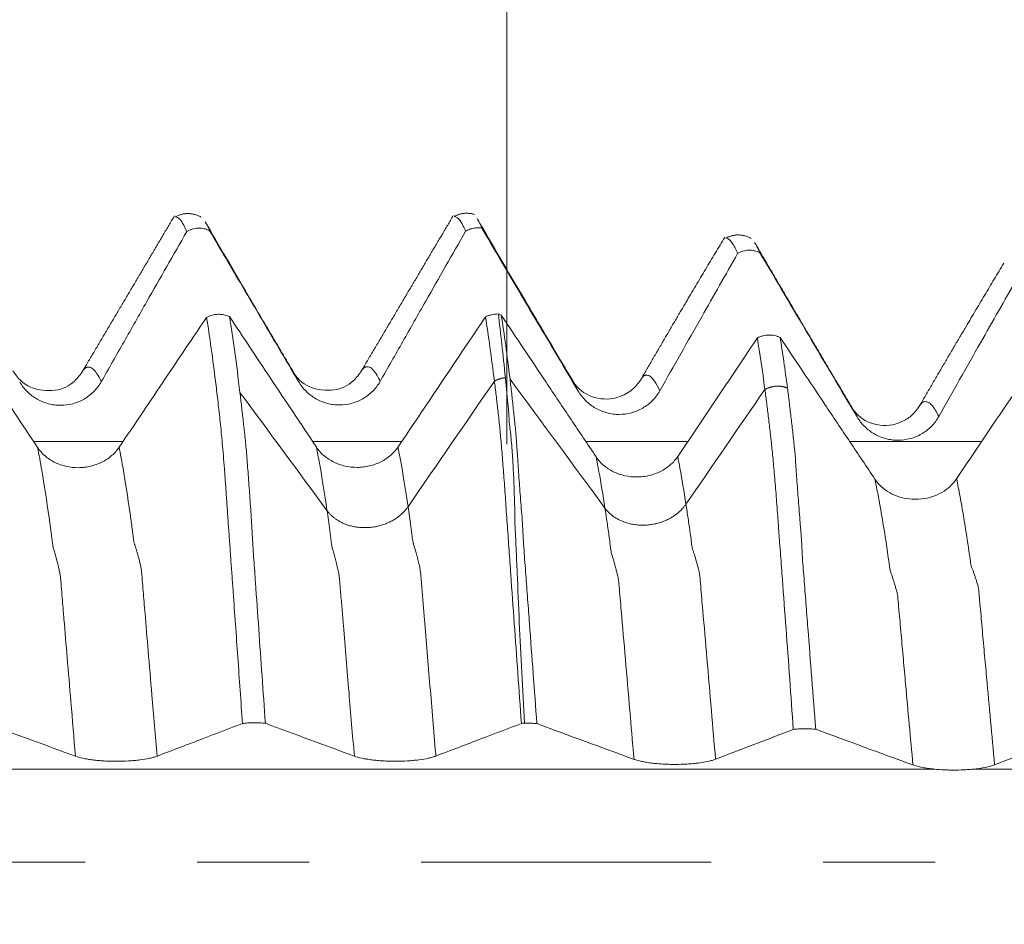
# Model space of a CAD drawing. Units: millimetres. Extents: x -42 to 69, y -82 to 34.
# Drawn here: x 44 to 47, y 0 to 3 of the extents above; entities that cross this region are included whole.
import ezdxf

# ---------------------------------------------------------------- set-up
doc = ezdxf.new("R2010")
doc.units = ezdxf.units.MM
doc.linetypes.add('CENTER', pattern=[47.5, 22, -8.5, 8.5, -8.5])
for name, color, linetype in [('1', 4, 'Continuous'), ('2', 7, 'Continuous'), ('SK2', 7, 'Continuous'), ('SK4', 2, 'CENTER')]:
    doc.layers.add(name, color=color, linetype=linetype)
doc.styles.add('iso_b_vert', font='simplex.shx')
doc.dimstyles.get("Standard").update_dxf_attribs({"dimtxt": 0.18, "dimasz": 0.18, "dimexe": 0.18, "dimexo": 0.0625, "dimgap": 0.09, "dimtad": 1, "dimzin": 0, "dimdsep": 52, "dimtxsty": 'Standard', "dimcen": 0.09, "dimadec": 0, "dimazin": 0, "dimtfac": 1, "dimtdec": 4, "dimtofl": 0, "dimtmove": 0, "dimatfit": 3, "dimfxl": 1, "dimtolj": 1, "dimtzin": 0, "dimarcsym": 0})

# ---------------------------------------------------------------- blocks, each defined once
blk = doc.blocks.new('_U2')
at = {"layer": 'SK2', "lineweight": 13}
for p, q in [((45.4751, 1.5875), (45.4751, 13.379937)), ((48.65, 4.048686), (48.65, 13.379937)), ((56.15, 11.379937), (37.9751, 11.379937))]:
    blk.add_line(p, q, dxfattribs=at)
at = {"layer": 'SK2', "lineweight": 18}
for points in [[(45.4751, 11.379937), (41.975102, 10.919154), (41.975098, 11.840721)], [(48.65, 11.379937), (52.149998, 11.840721), (52.150002, 10.919154)]]:
    blk.add_solid(points, dxfattribs=at)
at = {"layer": 'SK2', "lineweight": 18, "attachment_point": 7, "line_spacing_factor": 1.084337, "style": 'iso_b_vert'}
for s, insert, char_height in [('\\W0.6864;3.175', (42.955122, 19.265052), 3), ("\\W0.6474;'C'", (42.981622, 12.162571), 3.5)]:
    blk.add_mtext(s, dxfattribs=dict(at, insert=insert, char_height=char_height))
blk = doc.blocks.new('_U5')
at = {"layer": '2', "lineweight": 13}
for p, q in [((24.85, -1.5875), (24.85, -22.961186)), ((48.65, -4.048686), (48.65, -22.961186)), ((48.65, -20.961186), (24.85, -20.961186))]:
    blk.add_line(p, q, dxfattribs=at)
at = {"layer": '2', "lineweight": 18}
for points in [[(24.85, -20.961186), (28.349998, -20.500403), (28.350002, -21.42197)], [(48.65, -20.961186), (45.150002, -21.42197), (45.149998, -20.500403)]]:
    blk.add_solid(points, dxfattribs=at)
at = {"layer": '2', "lineweight": 18, "insert": (33.388544, -20.076072), "char_height": 3, "attachment_point": 7, "line_spacing_factor": 1.084337, "style": 'iso_b_vert'}
blk.add_mtext('\\W0.7346;23.8', dxfattribs=at)

msp = doc.modelspace()

# ---------------------------------------------------------------- linework, layer by layer
at = {"layer": '1', "lineweight": 18}
msp.add_line((45.3439, 2.4613), (45.3466, 2.4599), dxfattribs=at)
for points, degree in [([(44.2132, 2.4532), (44.0415, 2.1625), (43.8654, 1.865)], 2), ([(44.3144, 2.4489), (44.2636, 2.4751), (44.2161, 2.4492)], 2), ([(45.2714, 2.4544), (45.0996, 2.1639), (44.9234, 1.866)], 2), ([(45.3523, 2.4591), (45.3104, 2.4708), (45.2748, 2.4508)], 2), ([(45.3646, 2.439), (45.3695, 2.4306), (45.3745, 2.4199), (45.3796, 2.407)], 3), ([(44.3324, 2.427), (44.3372, 2.4188), (44.3421, 2.4088), (44.3469, 2.3969)], 3), ([(45.3796, 2.407), (45.5013, 2.2004), (45.6232, 1.9941), (45.7457, 1.788)], 3), ([(46.3019, 2.3729), (46.1484, 2.118), (45.983, 1.8316)], 2), ([(46.4019, 2.368), (46.3525, 2.3938), (46.306, 2.3692)], 2), ([(46.7912, 1.7147), (46.6004, 2.0349), (46.4151, 2.3528)], 2), ([(46.42, 2.3444), (46.4251, 2.3359), (46.4301, 2.3255), (46.4352, 2.3133)], 3), ([(46.4352, 2.3133), (46.5578, 2.1054), (46.6806, 1.8976), (46.804, 1.6901)], 3), ([(47.3607, 2.2738), (47.2068, 2.0182), (47.0397, 1.7301)], 2), ([(45.4425, 2.081), (45.4464, 2.0797), (45.4501, 2.0782), (45.4537, 2.0764)], 3), ([(46.4541, 1.7946), (46.4446, 1.866), (46.435, 1.9312), (46.4253, 1.9901)], 3), ([(44.6706, 1.8508), (44.6666, 1.8573), (44.6627, 1.8627), (44.6587, 1.867)], 3), ([(45.847, 1.3443), (45.7269, 1.5075), (45.6068, 1.6706), (45.4867, 1.8338)], 3), ([(45.0997, 1.3496), (45.209, 1.5085), (45.3183, 1.6674), (45.4276, 1.8263)], 3), ([(46.4541, 1.7946), (46.3542, 1.6494), (46.2543, 1.5042), (46.1545, 1.359)], 3), ([(44.4618, 1.7836), (44.572, 1.634), (44.6821, 1.4845), (44.7922, 1.3349)], 3), ([(47.0494, 1.379), (47.0336, 1.3771), (47.0173, 1.3771), (47.0014, 1.379)], 3), ([(43.5003, 0.527), (43.6125, 0.4854), (43.7249, 0.4439), (43.8377, 0.4025)], 3), ([(44.5585, 0.5273), (44.6708, 0.4858), (44.7832, 0.4442), (44.896, 0.4028)], 3), ([(45.5414, 0.5282), (45.5373, 0.5278), (45.5335, 0.5273), (45.5298, 0.5268)], 3), ([(45.5888, 0.5261), (45.7113, 0.4809), (45.834, 0.4357), (45.9573, 0.3906)], 3), ([(46.6469, 0.5048), (46.7694, 0.4596), (46.8923, 0.4144), (47.0158, 0.3693)], 3)]:
    msp.add_open_spline(points, degree=degree, dxfattribs=at)
for points, knots in [([(44.26, 2.3937), (44.257, 2.4011), (44.254, 2.4077), (44.2481, 2.4196), (44.2451, 2.4248), (44.2363, 2.4382), (44.2304, 2.4443), (44.2226, 2.4484), (44.2207, 2.4491), (44.2188, 2.4495)], [0, 0, 0, 0, 0.214892, 0.214892, 0.429784, 0.429784, 0.859569, 0.859569, 1, 1, 1, 1]), ([(44.672, 1.8485), (44.6425, 1.8983), (44.5848, 1.9959), (44.4939, 2.1494), (44.4084, 2.2968), (44.3559, 2.3866), (44.3301, 2.4309)], [0, 0, 0, 0, 0.272764, 0.51898, 0.755256, 1, 1, 1, 1]), ([(45.3183, 2.395), (45.3153, 2.4024), (45.3123, 2.409), (45.3063, 2.4209), (45.3034, 2.4261), (45.2945, 2.4395), (45.2886, 2.4455), (45.2807, 2.4498), (45.2787, 2.4505), (45.2767, 2.4509)], [0, 0, 0, 0, 0.213048, 0.213048, 0.426096, 0.426096, 0.852192, 0.852192, 1, 1, 1, 1]), ([(45.7318, 1.8155), (45.6998, 1.8694), (45.6373, 1.9748), (45.5087, 2.192), (45.4197, 2.3441), (45.3617, 2.4438)], [0, 0, 0, 0, 0.269262, 0.517817, 1, 1, 1, 1]), ([(43.9356, 1.8238), (43.9643, 1.8745), (43.9931, 1.9252), (44.0508, 2.0265), (44.0796, 2.0772), (44.159, 2.2165), (44.2095, 2.3051), (44.26, 2.3937)], [0, 0, 0, 0, 0.266667, 0.266667, 0.533334, 0.533334, 1, 1, 1, 1]), ([(44.3469, 2.3969), (44.3436, 2.3987), (44.3401, 2.4002), (44.333, 2.4029), (44.3293, 2.404), (44.3182, 2.4065), (44.3107, 2.4072), (44.2954, 2.4066), (44.2879, 2.4054), (44.277, 2.402), (44.2734, 2.4007), (44.2665, 2.3975), (44.2632, 2.3957), (44.26, 2.3937)], [0, 0, 0, 0, 0.125, 0.125, 0.25, 0.25, 0.5, 0.5, 0.75, 0.75, 0.875, 0.875, 1, 1, 1, 1]), ([(44.3469, 2.3969), (44.3883, 2.3264), (44.4298, 2.2559), (44.5067, 2.1252), (44.5422, 2.065), (44.6132, 1.9446), (44.6488, 1.8844), (44.6843, 1.8242)], [0, 0, 0, 0, 0.369062, 0.369062, 0.684531, 0.684531, 1, 1, 1, 1]), ([(44.9939, 1.8251), (45.0226, 1.8758), (45.0514, 1.9265), (45.1091, 2.0278), (45.1379, 2.0785), (45.2172, 2.2178), (45.2678, 2.3064), (45.3183, 2.395)], [0, 0, 0, 0, 0.266671, 0.266671, 0.533341, 0.533341, 1, 1, 1, 1]), ([(45.3796, 2.407), (45.3743, 2.4079), (45.369, 2.4083), (45.3584, 2.4082), (45.3531, 2.4077), (45.3426, 2.4057), (45.3375, 2.4042), (45.3276, 2.4003), (45.3228, 2.3978), (45.3183, 2.395)], [0, 0, 0, 0, 0.25, 0.25, 0.5, 0.5, 0.75, 0.75, 1, 1, 1, 1]), ([(46.3505, 2.3103), (46.3475, 2.3177), (46.3445, 2.3245), (46.3386, 2.3365), (46.3356, 2.3419), (46.3268, 2.3558), (46.321, 2.3624), (46.3129, 2.3675), (46.3107, 2.3686), (46.3085, 2.3692)], [0, 0, 0, 0, 0.209565, 0.209565, 0.41913, 0.41913, 0.838261, 0.838261, 1, 1, 1, 1]), ([(46.4352, 2.3133), (46.4287, 2.3168), (46.4216, 2.3194), (46.4109, 2.3219), (46.4072, 2.3225), (46.3999, 2.3232), (46.3961, 2.3233), (46.385, 2.3229), (46.3778, 2.3217), (46.3635, 2.3173), (46.3568, 2.3142), (46.3505, 2.3103)], [0, 0, 0, 0, 0.25, 0.25, 0.375, 0.375, 0.5, 0.5, 0.75, 0.75, 1, 1, 1, 1]), ([(46.0552, 1.7894), (46.0817, 1.8362), (46.1081, 1.883), (46.1611, 1.9765), (46.1876, 2.0232), (46.2595, 2.1501), (46.305, 2.2302), (46.3505, 2.3103)], [0, 0, 0, 0, 0.269229, 0.269229, 0.538459, 0.538459, 1, 1, 1, 1]), ([(47.1137, 1.6915), (47.1401, 1.7383), (47.1665, 1.785), (47.2194, 1.8785), (47.2459, 1.9253), (47.3178, 2.0522), (47.3633, 2.1323), (47.4088, 2.2124)], [0, 0, 0, 0, 0.269131, 0.269131, 0.538262, 0.538262, 1, 1, 1, 1]), ([(43.6939, 1.5743), (43.6648, 1.618), (43.6357, 1.6617), (43.5775, 1.7491), (43.5484, 1.7929), (43.4675, 1.9144), (43.4157, 1.9922), (43.3639, 2.07)], [0, 0, 0, 0, 0.264556, 0.264556, 0.529112, 0.529112, 1, 1, 1, 1]), ([(44.3353, 2.0683), (44.3129, 2.0351), (44.2905, 2.0018), (44.2388, 1.9248), (44.2094, 1.8811), (44.1212, 1.7499), (44.0623, 1.6625), (44.0034, 1.5751)], [0, 0, 0, 0, 0.202313, 0.202313, 0.468208, 0.468208, 1, 1, 1, 1]), ([(44.3353, 2.0683), (44.3417, 2.0718), (44.3486, 2.0746), (44.3632, 2.0785), (44.3706, 2.0796), (44.382, 2.08), (44.3859, 2.0799), (44.3935, 2.0793), (44.3972, 2.0787), (44.4082, 2.0766), (44.4155, 2.0743), (44.4222, 2.0712)], [0, 0, 0, 0, 0.25, 0.25, 0.5, 0.5, 0.625, 0.625, 0.75, 0.75, 1, 1, 1, 1]), ([(44.4716, 0.5266), (44.4686, 0.5688), (44.4656, 0.611), (44.4596, 0.6949), (44.4567, 0.7367), (44.4478, 0.8615), (44.442, 0.944), (44.4346, 1.0462), (44.4332, 1.0666), (44.4303, 1.1073), (44.4288, 1.1276), (44.426, 1.1681), (44.4246, 1.1883), (44.4224, 1.2186), (44.4217, 1.2286), (44.4202, 1.2488), (44.4195, 1.2588), (44.4174, 1.2889), (44.4159, 1.3089), (44.414, 1.3383), (44.4134, 1.348), (44.4121, 1.3671), (44.4114, 1.3765), (44.4093, 1.4045), (44.4081, 1.4228), (44.4056, 1.4587), (44.4043, 1.4761), (44.4016, 1.5103), (44.4002, 1.5271), (44.3976, 1.5592), (44.3963, 1.5746), (44.3937, 1.6042), (44.3924, 1.6183), (44.3898, 1.6453), (44.3885, 1.6581), (44.3858, 1.6835), (44.3844, 1.6961), (44.3816, 1.7211), (44.3802, 1.7335), (44.3759, 1.7702), (44.3731, 1.7941), (44.3588, 1.911), (44.3471, 1.9946), (44.3353, 2.0683)], [0, 0, 0, 0, 0.0625, 0.0625, 0.125, 0.125, 0.25, 0.25, 0.28125, 0.28125, 0.3125, 0.3125, 0.34375, 0.34375, 0.359375, 0.359375, 0.375, 0.375, 0.40625, 0.40625, 0.421875, 0.421875, 0.4375, 0.4375, 0.46875, 0.46875, 0.5, 0.5, 0.53125, 0.53125, 0.5625, 0.5625, 0.59375, 0.59375, 0.625, 0.625, 0.65625, 0.65625, 0.6875, 0.6875, 0.75, 0.75, 1, 1, 1, 1]), ([(44.7522, 1.5754), (44.7231, 1.6191), (44.694, 1.6628), (44.6358, 1.7503), (44.6067, 1.794), (44.5258, 1.9156), (44.474, 1.9934), (44.4222, 2.0712)], [0, 0, 0, 0, 0.264536, 0.264536, 0.529073, 0.529073, 1, 1, 1, 1]), ([(44.4222, 2.0712), (44.4256, 2.0504), (44.4289, 2.0287), (44.4356, 1.9838), (44.4389, 1.9606), (44.4488, 1.8887), (44.4553, 1.8377), (44.4618, 1.7836)], [0, 0, 0, 0, 0.25, 0.25, 0.5, 0.5, 1, 1, 1, 1]), ([(45.3935, 2.0695), (45.3712, 2.0362), (45.3488, 2.0029), (45.2971, 1.9259), (45.2677, 1.8822), (45.1795, 1.7511), (45.1206, 1.6636), (45.0617, 1.5762)], [0, 0, 0, 0, 0.202292, 0.202292, 0.468195, 0.468195, 1, 1, 1, 1]), ([(45.3935, 2.0695), (45.3972, 2.0714), (45.4009, 2.0732), (45.4088, 2.0761), (45.4128, 2.0774), (45.4253, 2.0803), (45.434, 2.0812), (45.4425, 2.081)], [0, 0, 0, 0, 0.25, 0.25, 0.5, 0.5, 1, 1, 1, 1]), ([(45.4276, 1.8263), (45.422, 1.8714), (45.4164, 1.9143), (45.405, 1.9954), (45.3993, 2.0336), (45.3935, 2.0695)], [0, 0, 0, 0, 0.5, 0.5, 1, 1, 1, 1]), ([(45.4693, 1.8389), (45.4648, 1.8838), (45.4603, 1.9265), (45.4513, 2.0072), (45.4469, 2.0453), (45.4425, 2.081)], [0, 0, 0, 0, 0.5, 0.5, 1, 1, 1, 1]), ([(45.8136, 1.5386), (45.7819, 1.586), (45.7501, 1.6333), (45.6867, 1.7281), (45.655, 1.7754), (45.5668, 1.9073), (45.5102, 1.9919), (45.4537, 2.0764)], [0, 0, 0, 0, 0.264238, 0.264238, 0.528476, 0.528476, 1, 1, 1, 1]), ([(45.4537, 2.0764), (45.4593, 2.0404), (45.4649, 2.0022), (45.4758, 1.9213), (45.4813, 1.8787), (45.4867, 1.8338)], [0, 0, 0, 0, 0.5, 0.5, 1, 1, 1, 1]), ([(46.4253, 1.9901), (46.4057, 1.9608), (46.386, 1.9314), (46.3393, 1.8619), (46.3123, 1.8216), (46.2313, 1.7008), (46.1772, 1.6203), (46.1231, 1.5398)], [0, 0, 0, 0, 0.195282, 0.195282, 0.463521, 0.463521, 1, 1, 1, 1]), ([(46.4253, 1.9901), (46.4285, 1.9918), (46.4318, 1.9933), (46.4387, 1.996), (46.4423, 1.9972), (46.4532, 2), (46.4606, 2.0011), (46.4759, 2.0014), (46.4834, 2.0007), (46.4944, 1.9983), (46.4981, 1.9973), (46.5051, 1.9949), (46.5085, 1.9935), (46.5118, 1.992)], [0, 0, 0, 0, 0.125, 0.125, 0.25, 0.25, 0.5, 0.5, 0.75, 0.75, 0.875, 0.875, 1, 1, 1, 1]), ([(46.8717, 1.4539), (46.84, 1.5012), (46.8083, 1.5486), (46.7449, 1.6433), (46.7132, 1.6907), (46.6249, 1.8227), (46.5684, 1.9073), (46.5118, 1.992)], [0, 0, 0, 0, 0.264067, 0.264067, 0.528134, 0.528134, 1, 1, 1, 1]), ([(46.5118, 1.992), (46.5165, 1.963), (46.5212, 1.9325), (46.5305, 1.8686), (46.5351, 1.8351), (46.5396, 1.8001)], [0, 0, 0, 0, 0.5, 0.5, 1, 1, 1, 1]), ([(47.4838, 1.9055), (47.4641, 1.8761), (47.4444, 1.8468), (47.3977, 1.7771), (47.3707, 1.7369), (47.2896, 1.6161), (47.2355, 1.5356), (47.1814, 1.4551)], [0, 0, 0, 0, 0.195511, 0.195511, 0.463674, 0.463674, 1, 1, 1, 1]), ([(43.8669, 1.8672), (43.857, 1.851), (43.8265, 1.814), (43.7681, 1.7843), (43.6609, 1.7941), (43.6186, 1.837), (43.6004, 1.8657)], [0, 0, 0, 0, 0.166544, 0.450538, 0.733096, 1, 1, 1, 1]), ([(44.9245, 1.8677), (44.9146, 1.8517), (44.8838, 1.8147), (44.8263, 1.7859), (44.7193, 1.7954), (44.677, 1.8383), (44.6588, 1.867)], [0, 0, 0, 0, 0.162648, 0.448425, 0.732511, 1, 1, 1, 1]), ([(45.5414, 0.5282), (45.5381, 0.5926), (45.5348, 0.657), (45.5283, 0.7846), (45.525, 0.8481), (45.5192, 0.9741), (45.5165, 1.0367), (45.5132, 1.1144), (45.5125, 1.1299), (45.5112, 1.1609), (45.5106, 1.1764), (45.5093, 1.2073), (45.5086, 1.2227), (45.5068, 1.2534), (45.5057, 1.2688), (45.5047, 1.2995), (45.5046, 1.3147), (45.5046, 1.3372), (45.5046, 1.3447), (45.5043, 1.3594), (45.504, 1.3668), (45.5026, 1.4031), (45.5019, 1.4311), (45.5001, 1.4718), (45.4995, 1.4851), (45.4981, 1.5113), (45.4973, 1.5243), (45.4948, 1.562), (45.4928, 1.5856), (45.4899, 1.6188), (45.4888, 1.6295), (45.4864, 1.6503), (45.4851, 1.6603), (45.4831, 1.6799), (45.4827, 1.6896), (45.4817, 1.709), (45.4808, 1.7186), (45.479, 1.7377), (45.478, 1.7472), (45.4762, 1.766), (45.4753, 1.7753), (45.4727, 1.803), (45.471, 1.8211), (45.4693, 1.8389)], [0, 0, 0, 0, 0.125, 0.125, 0.25, 0.25, 0.375, 0.375, 0.40625, 0.40625, 0.4375, 0.4375, 0.46875, 0.46875, 0.5, 0.5, 0.53125, 0.53125, 0.546875, 0.546875, 0.5625, 0.5625, 0.625, 0.625, 0.65625, 0.65625, 0.6875, 0.6875, 0.75, 0.75, 0.78125, 0.78125, 0.8125, 0.8125, 0.84375, 0.84375, 0.875, 0.875, 0.90625, 0.90625, 0.9375, 0.9375, 1, 1, 1, 1]), ([(45.4867, 1.8338), (45.4888, 1.8158), (45.491, 1.7974), (45.4952, 1.7601), (45.4972, 1.7411), (45.5002, 1.7122), (45.5012, 1.7024), (45.5028, 1.6877), (45.5034, 1.6827), (45.5045, 1.6728), (45.505, 1.6679), (45.5065, 1.6531), (45.5077, 1.6429), (45.5097, 1.6221), (45.5104, 1.6113), (45.5127, 1.578), (45.5142, 1.5543), (45.5167, 1.5162), (45.5177, 1.5031), (45.5195, 1.4766), (45.5205, 1.4631), (45.5235, 1.422), (45.5256, 1.3938), (45.529, 1.3502), (45.5302, 1.3354), (45.5326, 1.3055), (45.5337, 1.2903), (45.5355, 1.26), (45.5362, 1.2449), (45.5378, 1.2145), (45.5388, 1.1992), (45.5419, 1.1533), (45.5445, 1.1224), (45.5491, 1.0606), (45.5514, 1.0296), (45.556, 0.9674), (45.5583, 0.9363), (45.5699, 0.78), (45.5794, 0.6537), (45.5888, 0.5261)], [0, 0, 0, 0, 0.0625, 0.0625, 0.125, 0.125, 0.15625, 0.15625, 0.171875, 0.171875, 0.1875, 0.1875, 0.21875, 0.21875, 0.25, 0.25, 0.3125, 0.3125, 0.34375, 0.34375, 0.375, 0.375, 0.4375, 0.4375, 0.46875, 0.46875, 0.5, 0.5, 0.53125, 0.53125, 0.5625, 0.5625, 0.625, 0.625, 0.6875, 0.6875, 0.75, 0.75, 1, 1, 1, 1]), ([(45.984, 1.8332), (45.9828, 1.8311), (45.9786, 1.8246), (45.9575, 1.7986), (45.935, 1.7815), (45.8763, 1.7518), (45.7809, 1.7629), (45.7377, 1.8049), (45.7193, 1.8333)], [0, 0, 0, 0, 0.03598, 0.102219, 0.224953, 0.446294, 0.733065, 1, 1, 1, 1]), ([(43.626, 1.8229), (43.634, 1.8094), (43.6436, 1.7972), (43.6602, 1.7808), (43.6662, 1.7756), (43.6786, 1.7662), (43.6916, 1.7577), (43.7055, 1.7509), (43.72, 1.7449), (43.7275, 1.7424), (43.7425, 1.7384), (43.7501, 1.7369), (43.7655, 1.7349), (43.7734, 1.7344), (43.7969, 1.7344), (43.8123, 1.7364), (43.8349, 1.7424), (43.8424, 1.745), (43.8568, 1.7509), (43.8637, 1.7544), (43.8839, 1.766), (43.8965, 1.7757), (43.9129, 1.7922), (43.9179, 1.798), (43.9273, 1.8104), (43.9317, 1.817), (43.9356, 1.8238)], [0, 0, 0, 0, 0.125, 0.125, 0.1875, 0.1875, 0.25, 0.3125, 0.3125, 0.375, 0.375, 0.4375, 0.4375, 0.5, 0.5, 0.625, 0.625, 0.6875, 0.6875, 0.75, 0.75, 0.875, 0.875, 0.9375, 0.9375, 1, 1, 1, 1]), ([(44.6843, 1.8242), (44.6923, 1.8107), (44.7019, 1.7985), (44.7185, 1.7821), (44.7245, 1.777), (44.7369, 1.7676), (44.7499, 1.759), (44.7638, 1.7522), (44.7783, 1.7462), (44.7858, 1.7437), (44.8008, 1.7397), (44.8084, 1.7382), (44.8238, 1.7362), (44.8317, 1.7357), (44.8552, 1.7357), (44.8706, 1.7377), (44.8932, 1.7437), (44.9007, 1.7463), (44.9151, 1.7522), (44.922, 1.7557), (44.9422, 1.7673), (44.9548, 1.777), (44.9711, 1.7935), (44.9762, 1.7994), (44.9856, 1.8117), (44.99, 1.8183), (44.9939, 1.8251)], [0, 0, 0, 0, 0.125, 0.125, 0.1875, 0.1875, 0.25, 0.3125, 0.3125, 0.375, 0.375, 0.4375, 0.4375, 0.5, 0.5, 0.625, 0.625, 0.6875, 0.6875, 0.75, 0.75, 0.875, 0.875, 0.9375, 0.9375, 1, 1, 1, 1]), ([(45.5298, 0.5268), (45.5252, 0.5907), (45.5207, 0.6545), (45.5118, 0.781), (45.5074, 0.8439), (45.4985, 0.9687), (45.4941, 1.0307), (45.4875, 1.123), (45.4852, 1.1536), (45.482, 1.1995), (45.4809, 1.2148), (45.4789, 1.2453), (45.4779, 1.2605), (45.4757, 1.2909), (45.4745, 1.306), (45.4723, 1.3357), (45.4713, 1.3504), (45.4695, 1.3794), (45.4686, 1.3936), (45.4666, 1.4215), (45.4656, 1.4352), (45.4626, 1.4755), (45.4606, 1.5015), (45.4576, 1.5391), (45.4566, 1.5514), (45.4547, 1.575), (45.4537, 1.5864), (45.4517, 1.6085), (45.4507, 1.6191), (45.4487, 1.6398), (45.4478, 1.6497), (45.4459, 1.6693), (45.4448, 1.6788), (45.4426, 1.6978), (45.4415, 1.7073), (45.4384, 1.7357), (45.4362, 1.7543), (45.4319, 1.7908), (45.4297, 1.8087), (45.4276, 1.8263)], [0, 0, 0, 0, 0.125, 0.125, 0.25, 0.25, 0.375, 0.375, 0.4375, 0.4375, 0.46875, 0.46875, 0.5, 0.5, 0.53125, 0.53125, 0.5625, 0.5625, 0.59375, 0.59375, 0.625, 0.625, 0.6875, 0.6875, 0.71875, 0.71875, 0.75, 0.75, 0.78125, 0.78125, 0.8125, 0.8125, 0.84375, 0.84375, 0.875, 0.875, 0.9375, 0.9375, 1, 1, 1, 1]), ([(46.5619, 0.5041), (46.5572, 0.5685), (46.5526, 0.6328), (46.5435, 0.7603), (46.539, 0.8237), (46.5296, 0.9494), (46.5248, 1.0118), (46.5179, 1.1048), (46.5157, 1.1357), (46.5124, 1.1819), (46.5113, 1.1973), (46.5094, 1.2203), (46.5087, 1.2279), (46.5075, 1.2432), (46.507, 1.2509), (46.506, 1.2661), (46.5055, 1.2737), (46.5045, 1.2887), (46.504, 1.2961), (46.5023, 1.3182), (46.5012, 1.3326), (46.4981, 1.3751), (46.4959, 1.4024), (46.4926, 1.4419), (46.4916, 1.4548), (46.4894, 1.4801), (46.4883, 1.4924), (46.4851, 1.5278), (46.4829, 1.5497), (46.4798, 1.5805), (46.4787, 1.5903), (46.4772, 1.6051), (46.4768, 1.61), (46.4756, 1.6196), (46.475, 1.6244), (46.4731, 1.6388), (46.472, 1.6484), (46.4698, 1.6676), (46.4688, 1.677), (46.4655, 1.7052), (46.4632, 1.7235), (46.4586, 1.7596), (46.4563, 1.7772), (46.4541, 1.7946)], [0, 0, 0, 0, 0.125, 0.125, 0.25, 0.25, 0.375, 0.375, 0.4375, 0.4375, 0.46875, 0.46875, 0.484375, 0.484375, 0.5, 0.5, 0.515625, 0.515625, 0.53125, 0.53125, 0.5625, 0.5625, 0.625, 0.625, 0.65625, 0.65625, 0.6875, 0.6875, 0.75, 0.75, 0.78125, 0.78125, 0.796875, 0.796875, 0.8125, 0.8125, 0.84375, 0.84375, 0.875, 0.875, 0.9375, 0.9375, 1, 1, 1, 1]), ([(46.5396, 1.8001), (46.5419, 1.7828), (46.5441, 1.7651), (46.5485, 1.729), (46.5507, 1.7106), (46.554, 1.6824), (46.5551, 1.6729), (46.5574, 1.6537), (46.5585, 1.644), (46.5606, 1.6247), (46.5615, 1.615), (46.5635, 1.5956), (46.5645, 1.5858), (46.5663, 1.5703), (46.567, 1.5651), (46.5681, 1.5544), (46.5686, 1.5491), (46.5699, 1.5327), (46.5705, 1.5215), (46.5719, 1.4982), (46.5728, 1.486), (46.5746, 1.4609), (46.5756, 1.448), (46.5784, 1.4085), (46.5804, 1.3811), (46.5837, 1.3383), (46.5848, 1.3237), (46.5867, 1.3013), (46.5873, 1.2938), (46.5886, 1.2786), (46.5893, 1.271), (46.5906, 1.2557), (46.5913, 1.248), (46.5924, 1.2326), (46.5929, 1.2249), (46.5942, 1.2018), (46.5949, 1.1864), (46.5959, 1.1632), (46.5963, 1.1554), (46.5974, 1.1399), (46.598, 1.1321), (46.6, 1.1087), (46.6013, 1.0931), (46.605, 1.0462), (46.6073, 1.0149), (46.6121, 0.952), (46.6146, 0.9204), (46.627, 0.7623), (46.6369, 0.6343), (46.6469, 0.5048)], [0, 0, 0, 0, 0.0625, 0.0625, 0.125, 0.125, 0.15625, 0.15625, 0.1875, 0.1875, 0.21875, 0.21875, 0.25, 0.25, 0.265625, 0.265625, 0.28125, 0.28125, 0.3125, 0.3125, 0.34375, 0.34375, 0.375, 0.375, 0.4375, 0.4375, 0.46875, 0.46875, 0.484375, 0.484375, 0.5, 0.5, 0.515625, 0.515625, 0.53125, 0.53125, 0.5625, 0.5625, 0.578125, 0.578125, 0.59375, 0.59375, 0.625, 0.625, 0.6875, 0.6875, 0.75, 0.75, 1, 1, 1, 1]), ([(44.4618, 1.7836), (44.4639, 1.7661), (44.466, 1.7483), (44.4702, 1.7119), (44.4723, 1.6934), (44.4752, 1.6656), (44.4762, 1.6564), (44.4784, 1.6371), (44.4798, 1.627), (44.4822, 1.6065), (44.4832, 1.596), (44.4851, 1.5745), (44.486, 1.5635), (44.4888, 1.5295), (44.4907, 1.5056), (44.4935, 1.4681), (44.4945, 1.4553), (44.4964, 1.4291), (44.4973, 1.4157), (44.4992, 1.3888), (44.5002, 1.3752), (44.5021, 1.3477), (44.5031, 1.3338), (44.5051, 1.3056), (44.506, 1.2914), (44.5075, 1.263), (44.5081, 1.2487), (44.5097, 1.2202), (44.5106, 1.2058), (44.5126, 1.1771), (44.5137, 1.1627), (44.5168, 1.1194), (44.5188, 1.0904), (44.5249, 1.0031), (44.5291, 0.9443), (44.5416, 0.767), (44.55, 0.6477), (44.5585, 0.5273)], [0, 0, 0, 0, 0.0625, 0.0625, 0.125, 0.125, 0.15625, 0.15625, 0.1875, 0.1875, 0.21875, 0.21875, 0.25, 0.25, 0.3125, 0.3125, 0.34375, 0.34375, 0.375, 0.375, 0.40625, 0.40625, 0.4375, 0.4375, 0.46875, 0.46875, 0.5, 0.5, 0.53125, 0.53125, 0.5625, 0.5625, 0.625, 0.625, 0.75, 0.75, 1, 1, 1, 1]), ([(45.7457, 1.788), (45.7537, 1.7745), (45.7633, 1.7624), (45.7799, 1.746), (45.7859, 1.7409), (45.7984, 1.7315), (45.8113, 1.723), (45.8253, 1.7162), (45.8398, 1.7102), (45.8473, 1.7077), (45.8623, 1.7038), (45.8699, 1.7023), (45.8853, 1.7003), (45.8932, 1.6997), (45.9167, 1.6998), (45.9321, 1.7018), (45.9547, 1.7079), (45.9622, 1.7104), (45.9766, 1.7164), (45.9835, 1.7199), (46.0036, 1.7315), (46.0162, 1.7412), (46.0326, 1.7578), (46.0376, 1.7636), (46.047, 1.776), (46.0513, 1.7826), (46.0552, 1.7894)], [0, 0, 0, 0, 0.125, 0.125, 0.1875, 0.1875, 0.25, 0.3125, 0.3125, 0.375, 0.375, 0.4375, 0.4375, 0.5, 0.5, 0.625, 0.625, 0.6875, 0.6875, 0.75, 0.75, 0.875, 0.875, 0.9375, 0.9375, 1, 1, 1, 1]), ([(47.0402, 1.731), (47.0384, 1.7273), (47.0335, 1.7204), (47.0212, 1.7061), (47.0014, 1.6871), (46.9831, 1.6753), (46.9265, 1.6524), (46.8393, 1.6628), (46.7967, 1.7045), (46.7783, 1.7328)], [0, 0, 0, 0, 0.067383, 0.098449, 0.118657, 0.294048, 0.443521, 0.731368, 1, 1, 1, 1]), ([(46.7821, 1.7282), (46.7821, 1.7282), (46.7848, 1.7247), (46.7875, 1.7208), (46.7902, 1.7164)], [0, 0, 0, 0, 0.00021, 1, 1, 1, 1]), ([(46.804, 1.6901), (46.8121, 1.6766), (46.8217, 1.6645), (46.8383, 1.6481), (46.8443, 1.643), (46.8568, 1.6336), (46.8697, 1.6251), (46.8837, 1.6182), (46.8982, 1.6123), (46.9057, 1.6098), (46.9207, 1.6058), (46.9283, 1.6043), (46.9438, 1.6023), (46.9516, 1.6018), (46.9752, 1.6019), (46.9905, 1.6039), (47.0132, 1.61), (47.0207, 1.6125), (47.035, 1.6185), (47.042, 1.6219), (47.0621, 1.6336), (47.0747, 1.6433), (47.0911, 1.6599), (47.0961, 1.6657), (47.1055, 1.6781), (47.1098, 1.6847), (47.1137, 1.6915)], [0, 0, 0, 0, 0.125, 0.125, 0.1875, 0.1875, 0.25, 0.3125, 0.3125, 0.375, 0.375, 0.4375, 0.4375, 0.5, 0.5, 0.625, 0.625, 0.6875, 0.6875, 0.75, 0.75, 0.875, 0.875, 0.9375, 0.9375, 1, 1, 1, 1]), ([(44.0034, 1.5751), (43.9955, 1.5634), (43.9861, 1.5528), (43.9695, 1.5385), (43.9636, 1.534), (43.9512, 1.5258), (43.9383, 1.5183), (43.9244, 1.5124), (43.9099, 1.5071), (43.9025, 1.5049), (43.8875, 1.5014), (43.8799, 1.5), (43.8645, 1.4982), (43.8566, 1.4977), (43.8331, 1.4976), (43.8177, 1.4992), (43.7951, 1.5044), (43.7876, 1.5065), (43.7731, 1.5116), (43.7662, 1.5145), (43.7459, 1.5245), (43.7333, 1.5328), (43.7168, 1.547), (43.7117, 1.552), (43.7022, 1.5627), (43.6978, 1.5684), (43.6939, 1.5743)], [0, 0, 0, 0, 0.125, 0.125, 0.1875, 0.1875, 0.25, 0.3125, 0.3125, 0.375, 0.375, 0.4375, 0.4375, 0.5, 0.5, 0.625, 0.625, 0.6875, 0.6875, 0.75, 0.75, 0.875, 0.875, 0.9375, 0.9375, 1, 1, 1, 1]), ([(45.0617, 1.5762), (45.0538, 1.5645), (45.0443, 1.5539), (45.0278, 1.5396), (45.0219, 1.5351), (45.0095, 1.5269), (44.9966, 1.5195), (44.9827, 1.5135), (44.9682, 1.5083), (44.9608, 1.506), (44.9458, 1.5025), (44.9382, 1.5012), (44.9228, 1.4993), (44.9149, 1.4988), (44.8914, 1.4987), (44.876, 1.5004), (44.8534, 1.5055), (44.8458, 1.5076), (44.8314, 1.5127), (44.8245, 1.5157), (44.8042, 1.5256), (44.7916, 1.534), (44.7751, 1.5481), (44.77, 1.5532), (44.7605, 1.5638), (44.7561, 1.5695), (44.7522, 1.5754)], [0, 0, 0, 0, 0.125, 0.125, 0.1875, 0.1875, 0.25, 0.3125, 0.3125, 0.375, 0.375, 0.4375, 0.4375, 0.5, 0.5, 0.625, 0.625, 0.6875, 0.6875, 0.75, 0.75, 0.875, 0.875, 0.9375, 0.9375, 1, 1, 1, 1]), ([(46.1231, 1.5398), (46.1153, 1.5281), (46.1058, 1.5175), (46.0893, 1.5033), (46.0834, 1.4988), (46.071, 1.4905), (46.0581, 1.4831), (46.0442, 1.4771), (46.0297, 1.4718), (46.0223, 1.4696), (46.0073, 1.4661), (45.9997, 1.4647), (45.9843, 1.4629), (45.9765, 1.4624), (45.953, 1.4622), (45.9376, 1.4639), (45.9149, 1.4689), (45.9074, 1.4711), (45.893, 1.4761), (45.886, 1.4791), (45.8657, 1.489), (45.8531, 1.4973), (45.8365, 1.5114), (45.8314, 1.5164), (45.8219, 1.5271), (45.8175, 1.5327), (45.8136, 1.5386)], [0, 0, 0, 0, 0.125, 0.125, 0.1875, 0.1875, 0.25, 0.3125, 0.3125, 0.375, 0.375, 0.4375, 0.4375, 0.5, 0.5, 0.625, 0.625, 0.6875, 0.6875, 0.75, 0.75, 0.875, 0.875, 0.9375, 0.9375, 1, 1, 1, 1]), ([(47.0014, 1.379), (46.988, 1.3806), (46.975, 1.3834), (46.9498, 1.3916), (46.9376, 1.397), (46.9153, 1.4098), (46.9051, 1.4173), (46.8865, 1.4344), (46.8785, 1.4437), (46.8717, 1.4539)], [0, 0, 0, 0, 0.25, 0.25, 0.5, 0.5, 0.75, 0.75, 1, 1, 1, 1]), ([(47.1814, 1.4551), (47.1744, 1.4448), (47.1663, 1.4354), (47.1476, 1.4182), (47.137, 1.4105), (47.1144, 1.3974), (47.1022, 1.392), (47.0764, 1.3835), (47.0631, 1.3806), (47.0494, 1.379)], [0, 0, 0, 0, 0.25, 0.25, 0.5, 0.5, 0.75, 0.75, 1, 1, 1, 1]), ([(44.1472, 0.4027), (44.176, 0.4137), (44.2048, 0.4247), (44.2624, 0.4468), (44.2913, 0.4578), (44.3706, 0.4881), (44.4211, 0.5073), (44.4716, 0.5266)], [0, 0, 0, 0, 0.266715, 0.266715, 0.53343, 0.53343, 1, 1, 1, 1]), ([(44.5585, 0.5273), (44.5552, 0.5277), (44.5517, 0.528), (44.5446, 0.5286), (44.5409, 0.5288), (44.5298, 0.5294), (44.5222, 0.5295), (44.507, 0.5294), (44.4995, 0.5291), (44.4886, 0.5284), (44.485, 0.5281), (44.4781, 0.5274), (44.4748, 0.527), (44.4716, 0.5266)], [0, 0, 0, 0, 0.125, 0.125, 0.25, 0.25, 0.5, 0.5, 0.75, 0.75, 0.875, 0.875, 1, 1, 1, 1]), ([(45.2055, 0.403), (45.2343, 0.414), (45.2632, 0.4251), (45.3209, 0.4471), (45.3497, 0.4581), (45.429, 0.4884), (45.4793, 0.5076), (45.5298, 0.5268)], [0, 0, 0, 0, 0.267152, 0.267152, 0.534304, 0.534304, 1, 1, 1, 1]), ([(45.5888, 0.5261), (45.5816, 0.5269), (45.5738, 0.5275), (45.5618, 0.528), (45.5578, 0.5281), (45.5496, 0.5283), (45.5454, 0.5282), (45.5414, 0.5282)], [0, 0, 0, 0, 0.5, 0.5, 0.75, 0.75, 1, 1, 1, 1]), ([(46.2668, 0.3909), (46.2932, 0.4011), (46.3197, 0.4113), (46.3726, 0.4316), (46.3991, 0.4418), (46.471, 0.4693), (46.5164, 0.4867), (46.5619, 0.5041)], [0, 0, 0, 0, 0.269346, 0.269346, 0.538691, 0.538691, 1, 1, 1, 1]), ([(46.6469, 0.5048), (46.6403, 0.5055), (46.6332, 0.5061), (46.6224, 0.5067), (46.6188, 0.5068), (46.6114, 0.5069), (46.6076, 0.507), (46.5965, 0.5069), (46.5892, 0.5066), (46.5749, 0.5056), (46.5681, 0.505), (46.5619, 0.5041)], [0, 0, 0, 0, 0.25, 0.25, 0.375, 0.375, 0.5, 0.5, 0.75, 0.75, 1, 1, 1, 1]), ([(47.3254, 0.3696), (47.3518, 0.3798), (47.3783, 0.3899), (47.4312, 0.4103), (47.4576, 0.4204), (47.5295, 0.448), (47.575, 0.4654), (47.6205, 0.4829)], [0, 0, 0, 0, 0.269136, 0.269136, 0.538272, 0.538272, 1, 1, 1, 1]), ([(43.8377, 0.4025), (43.8457, 0.3995), (43.8552, 0.3969), (43.8718, 0.3933), (43.8778, 0.3922), (43.8903, 0.3901), (43.9032, 0.3883), (43.9172, 0.3868), (43.9317, 0.3855), (43.9391, 0.385), (43.9542, 0.3841), (43.9618, 0.3838), (43.9772, 0.3833), (43.985, 0.3832), (44.0086, 0.3832), (44.0239, 0.3837), (44.0466, 0.385), (44.0541, 0.3855), (44.0684, 0.3868), (44.0754, 0.3876), (44.0955, 0.3901), (44.1081, 0.3922), (44.1245, 0.3958), (44.1296, 0.3971), (44.139, 0.3998), (44.1433, 0.4012), (44.1472, 0.4027)], [0, 0, 0, 0, 0.125, 0.125, 0.1875, 0.1875, 0.25, 0.3125, 0.3125, 0.375, 0.375, 0.4375, 0.4375, 0.5, 0.5, 0.625, 0.625, 0.6875, 0.6875, 0.75, 0.75, 0.875, 0.875, 0.9375, 0.9375, 1, 1, 1, 1]), ([(44.896, 0.4028), (44.904, 0.3998), (44.9135, 0.3972), (44.9302, 0.3936), (44.9361, 0.3925), (44.9486, 0.3905), (44.9615, 0.3886), (44.9755, 0.3871), (44.99, 0.3858), (44.9974, 0.3853), (45.0125, 0.3844), (45.0201, 0.3841), (45.0355, 0.3836), (45.0433, 0.3835), (45.0669, 0.3835), (45.0822, 0.384), (45.1049, 0.3853), (45.1124, 0.3858), (45.1267, 0.3871), (45.1337, 0.3879), (45.1538, 0.3904), (45.1664, 0.3925), (45.1828, 0.3961), (45.1879, 0.3974), (45.1973, 0.4001), (45.2016, 0.4015), (45.2055, 0.403)], [0, 0, 0, 0, 0.125, 0.125, 0.1875, 0.1875, 0.25, 0.3125, 0.3125, 0.375, 0.375, 0.4375, 0.4375, 0.5, 0.5, 0.625, 0.625, 0.6875, 0.6875, 0.75, 0.75, 0.875, 0.875, 0.9375, 0.9375, 1, 1, 1, 1]), ([(45.9573, 0.3906), (45.9653, 0.3877), (45.9749, 0.385), (45.9915, 0.3815), (45.9975, 0.3804), (46.01, 0.3783), (46.0229, 0.3765), (46.0369, 0.375), (46.0514, 0.3737), (46.0589, 0.3732), (46.0739, 0.3723), (46.0815, 0.372), (46.0969, 0.3716), (46.1048, 0.3714), (46.1283, 0.3714), (46.1437, 0.3719), (46.1663, 0.3732), (46.1738, 0.3738), (46.1882, 0.3751), (46.1951, 0.3758), (46.2152, 0.3784), (46.2278, 0.3805), (46.2442, 0.3841), (46.2492, 0.3853), (46.2586, 0.388), (46.2629, 0.3895), (46.2668, 0.3909)], [0, 0, 0, 0, 0.125, 0.125, 0.1875, 0.1875, 0.25, 0.3125, 0.3125, 0.375, 0.375, 0.4375, 0.4375, 0.5, 0.5, 0.625, 0.625, 0.6875, 0.6875, 0.75, 0.75, 0.875, 0.875, 0.9375, 0.9375, 1, 1, 1, 1]), ([(47.0158, 0.3693), (47.0254, 0.3658), (47.0373, 0.3626), (47.0585, 0.3586), (47.066, 0.3573), (47.0818, 0.3552), (47.0901, 0.3542), (47.0988, 0.3534)], [0, 0, 0, 0, 0.5, 0.5, 0.75, 0.75, 1, 1, 1, 1]), ([(47.0988, 0.3534), (47.1102, 0.3523), (47.1219, 0.3514), (47.14, 0.3504), (47.1461, 0.3502), (47.1584, 0.3499), (47.1647, 0.3498), (47.1832, 0.3498), (47.1954, 0.3501), (47.2136, 0.351), (47.2196, 0.3514), (47.2315, 0.3523), (47.2373, 0.3528), (47.243, 0.3534)], [0, 0, 0, 0, 0.25, 0.25, 0.375, 0.375, 0.5, 0.5, 0.75, 0.75, 0.875, 0.875, 1, 1, 1, 1]), ([(47.243, 0.3534), (47.2604, 0.355), (47.2762, 0.3573), (47.2973, 0.3614), (47.3038, 0.3629), (47.3155, 0.3661), (47.3208, 0.3678), (47.3254, 0.3696)], [0, 0, 0, 0, 0.5, 0.5, 0.75, 0.75, 1, 1, 1, 1])]:
    msp.add_open_spline(points, degree=3, knots=knots, dxfattribs=at)
at = {"layer": '1', "lineweight": 13}
for points, knots in [([(43.9356, 1.8238), (43.934, 1.8273), (43.9229, 1.8508), (43.9073, 1.8728), (43.8913, 1.8799), (43.8833, 1.8794), (43.8788, 1.878), (43.8759, 1.8766), (43.8737, 1.8748), (43.8714, 1.8729), (43.8692, 1.8704), (43.8675, 1.8682), (43.867, 1.8675)], [0, 0, 0, 0, 0.066342, 0.470771, 0.672985, 0.774092, 0.824646, 0.875199, 0.900476, 0.925753, 0.976307, 1, 1, 1, 1]), ([(44.9939, 1.8251), (44.99, 1.8338), (44.9763, 1.8608), (44.9605, 1.8779), (44.9475, 1.8809), (44.9428, 1.8808), (44.9399, 1.8802), (44.9376, 1.8795), (44.9358, 1.8788), (44.9341, 1.8778), (44.9324, 1.8765), (44.9307, 1.8751), (44.9289, 1.8733), (44.9271, 1.8711), (44.9254, 1.869), (44.9244, 1.8674), (44.9239, 1.8667)], [0, 0, 0, 0, 0.161505, 0.570273, 0.672465, 0.723561, 0.774657, 0.800205, 0.825753, 0.851301, 0.876848, 0.902396, 0.927944, 0.953492, 0.97904, 1, 1, 1, 1]), ([(44.6843, 1.8242), (44.6812, 1.8312), (44.6766, 1.8406), (44.672, 1.8485), (44.6706, 1.8508)], [0, 0, 0, 0, 0.684665, 1, 1, 1, 1]), ([(45.9827, 1.8311), (45.9837, 1.8327), (45.9855, 1.8357), (45.9882, 1.8402), (45.991, 1.843), (45.9937, 1.8456), (45.9959, 1.8471), (45.9978, 1.8477), (45.9996, 1.8482), (46.0018, 1.8487), (46.0073, 1.8491), (46.0248, 1.8441), (46.0418, 1.8199), (46.0552, 1.7894)], [0, 0, 0, 0, 0.038641, 0.077294, 0.115948, 0.154601, 0.193254, 0.212581, 0.231907, 0.27056, 0.309213, 0.463826, 1, 1, 1, 1]), ([(47.0372, 1.7254), (47.038, 1.727), (47.0402, 1.731), (47.0437, 1.7367), (47.0472, 1.7412), (47.0499, 1.7437), (47.052, 1.7454), (47.054, 1.7466), (47.0581, 1.7485), (47.0643, 1.7484), (47.0753, 1.7464), (47.0917, 1.7326), (47.1056, 1.7092), (47.1137, 1.6915)], [0, 0, 0, 0, 0.032608, 0.087546, 0.142485, 0.169954, 0.197423, 0.224893, 0.252362, 0.362239, 0.472116, 0.69187, 1, 1, 1, 1]), ([(43.8377, 0.4025), (43.8319, 0.4716), (43.8214, 0.5969), (43.8068, 0.7707), (43.7976, 0.8809), (43.7918, 0.9506), (43.7889, 0.985), (43.7855, 1.0256), (43.7827, 1.0619), (43.7804, 1.0854), (43.7787, 1.0972), (43.777, 1.1034), (43.7747, 1.1144), (43.7708, 1.13), (43.7661, 1.1499), (43.7616, 1.1665), (43.7588, 1.1767), (43.7565, 1.1848), (43.7548, 1.1896), (43.7531, 1.1946), (43.7514, 1.2051), (43.7497, 1.218), (43.7475, 1.2354), (43.7435, 1.266), (43.7309, 1.3576), (43.714, 1.4664), (43.6993, 1.547), (43.6939, 1.5743)], [0, 0, 0, 0, 0.117806, 0.214521, 0.299146, 0.311235, 0.335414, 0.359592, 0.383771, 0.39586, 0.407949, 0.420039, 0.432128, 0.456306, 0.504664, 0.528842, 0.553021, 0.56511, 0.577199, 0.589289, 0.601378, 0.613467, 0.625557, 0.649735, 0.698092, 0.891521, 1, 1, 1, 1]), ([(44.1472, 0.4027), (44.1407, 0.4803), (44.1294, 0.6137), (44.1142, 0.7959), (44.105, 0.905), (44.0993, 0.9745), (44.0964, 1.0091), (44.093, 1.0492), (44.0901, 1.0851), (44.0879, 1.1091), (44.0862, 1.1205), (44.0845, 1.1252), (44.0822, 1.1375), (44.0782, 1.1512), (44.0736, 1.1705), (44.069, 1.1855), (44.0662, 1.1947), (44.0639, 1.2027), (44.0623, 1.2065), (44.0606, 1.2099), (44.0589, 1.221), (44.0572, 1.2339), (44.0549, 1.2507), (44.0509, 1.2814), (44.0383, 1.372), (44.0221, 1.4752), (44.0081, 1.5515), (44.0034, 1.5751)], [0, 0, 0, 0, 0.132318, 0.229072, 0.313732, 0.325826, 0.350015, 0.374203, 0.398392, 0.410486, 0.42258, 0.434674, 0.446769, 0.470957, 0.519334, 0.543523, 0.567711, 0.579806, 0.5919, 0.603994, 0.616088, 0.628183, 0.640277, 0.664465, 0.712842, 0.906351, 1, 1, 1, 1]), ([(45.0759, 1.5973), (45.0609, 1.5973), (44.9481, 1.5973), (44.8353, 1.5973), (44.7374, 1.5973)], [0, 0, 0, 0, 0.132175, 1, 1, 1, 1]), ([(44.7922, 1.3349), (44.7828, 1.4005), (44.7695, 1.4837), (44.756, 1.556), (44.7522, 1.5754)], [0, 0, 0, 0, 0.720814, 1, 1, 1, 1]), ([(45.0997, 1.3496), (45.0902, 1.4146), (45.0776, 1.4925), (45.0648, 1.5605), (45.0617, 1.5762)], [0, 0, 0, 0, 0.761153, 1, 1, 1, 1]), ([(45.8136, 1.5386), (45.8171, 1.5206), (45.8284, 1.461), (45.8395, 1.3938), (45.847, 1.3443)], [0, 0, 0, 0, 0.313537, 1, 1, 1, 1]), ([(46.1231, 1.5398), (46.126, 1.5256), (46.1365, 1.4702), (46.1469, 1.408), (46.1545, 1.359)], [0, 0, 0, 0, 0.26595, 1, 1, 1, 1]), ([(46.8717, 1.4539), (46.8768, 1.429), (46.8878, 1.3728), (46.9043, 1.2767), (46.917, 1.1941), (46.9246, 1.1401), (46.9274, 1.1203), (46.9294, 1.1062), (46.9315, 1.0995), (46.9336, 1.0956), (46.9356, 1.0902), (46.9384, 1.081), (46.9419, 1.0695), (46.946, 1.0569), (46.9502, 1.0427), (46.9536, 1.0316), (46.9561, 1.0203), (46.9574, 1.014), (46.9588, 1.0012), (46.9605, 0.9803), (46.9633, 0.9486), (46.9667, 0.9132), (46.9723, 0.8486), (46.9794, 0.7709), (46.9942, 0.6069), (47.0064, 0.4724), (47.0158, 0.3693)], [0, 0, 0, 0, 0.104477, 0.222281, 0.340085, 0.369536, 0.384261, 0.398987, 0.413712, 0.428438, 0.443163, 0.457889, 0.48734, 0.516791, 0.546242, 0.575693, 0.590418, 0.597781, 0.605143, 0.619869, 0.634594, 0.664045, 0.693496, 0.752398, 0.8113, 1, 1, 1, 1]), ([(47.1814, 1.4551), (47.1857, 1.434), (47.1959, 1.3823), (47.2117, 1.2919), (47.2243, 1.2102), (47.232, 1.1565), (47.2348, 1.1369), (47.2368, 1.123), (47.2389, 1.117), (47.241, 1.114), (47.243, 1.1095), (47.2458, 1.101), (47.2493, 1.0904), (47.2534, 1.0791), (47.2576, 1.0659), (47.261, 1.0554), (47.2635, 1.0443), (47.2648, 1.0382), (47.2662, 1.0255), (47.2679, 1.0047), (47.2707, 0.9731), (47.2741, 0.9381), (47.2797, 0.8736), (47.2867, 0.7963), (47.3023, 0.6244), (47.3152, 0.4814), (47.3254, 0.3696)], [0, 0, 0, 0, 0.088289, 0.206099, 0.323908, 0.353361, 0.368087, 0.382813, 0.397539, 0.412266, 0.426992, 0.441718, 0.471171, 0.500623, 0.530076, 0.559528, 0.574254, 0.581617, 0.58898, 0.603707, 0.618433, 0.647885, 0.677338, 0.736243, 0.795148, 1, 1, 1, 1]), ([(45.2055, 0.403), (45.2052, 0.4061), (45.1977, 0.4956), (45.1866, 0.6278), (45.1725, 0.7958), (45.1636, 0.9022), (45.1567, 0.9857), (45.1524, 1.0359), (45.149, 1.0795), (45.1464, 1.1084), (45.1443, 1.1215), (45.1425, 1.1293), (45.14, 1.1385), (45.136, 1.1556), (45.1308, 1.175), (45.1258, 1.1906), (45.1219, 1.2031), (45.1193, 1.2113), (45.1176, 1.2192), (45.1145, 1.2409), (45.1084, 1.289), (45.1032, 1.3254), (45.0997, 1.3496)], [0, 0, 0, 0, 0.007138, 0.205711, 0.304997, 0.404283, 0.453926, 0.503569, 0.528391, 0.553212, 0.578034, 0.590445, 0.602855, 0.652498, 0.702141, 0.751785, 0.801428, 0.813838, 0.826249, 0.851071, 0.900714, 1, 1, 1, 1]), ([(46.1545, 1.359), (46.1572, 1.3414), (46.1626, 1.3053), (46.1693, 1.2592), (46.1739, 1.2251), (46.1766, 1.201), (46.1786, 1.1919), (46.1806, 1.1841), (46.1832, 1.1773), (46.1878, 1.1643), (46.1931, 1.1464), (46.1984, 1.1252), (46.2017, 1.1153), (46.2044, 1.1043), (46.2064, 1.0914), (46.2083, 1.0748), (46.211, 1.0416), (46.2143, 1.0022), (46.2223, 0.9097), (46.234, 0.777), (46.2506, 0.5783), (46.2615, 0.452), (46.2668, 0.3909)], [0, 0, 0, 0, 0.071971, 0.143943, 0.179928, 0.197921, 0.215914, 0.233907, 0.251899, 0.287885, 0.359856, 0.395842, 0.431828, 0.44982, 0.467813, 0.485806, 0.503799, 0.539785, 0.57577, 0.719713, 0.863655, 1, 1, 1, 1]), ([(44.896, 0.4028), (44.8892, 0.4838), (44.8788, 0.6076), (44.8651, 0.7716), (44.8562, 0.8778), (44.8493, 0.9618), (44.8449, 1.0122), (44.8415, 1.056), (44.8389, 1.0851), (44.8368, 1.0986), (44.8351, 1.1063), (44.8325, 1.1164), (44.8286, 1.1338), (44.8234, 1.1546), (44.8183, 1.1728), (44.8144, 1.1859), (44.8118, 1.195), (44.8101, 1.2034), (44.8071, 1.2254), (44.801, 1.2735), (44.7958, 1.3105), (44.7922, 1.3349)], [0, 0, 0, 0, 0.18985, 0.291119, 0.392388, 0.443022, 0.493656, 0.518973, 0.544291, 0.569608, 0.582266, 0.594925, 0.645559, 0.696194, 0.746828, 0.797463, 0.810121, 0.82278, 0.848097, 0.898731, 1, 1, 1, 1]), ([(45.847, 1.3443), (45.8498, 1.3266), (45.8552, 1.2901), (45.8619, 1.2435), (45.8665, 1.2091), (45.8692, 1.1853), (45.8711, 1.1756), (45.8731, 1.1673), (45.8757, 1.1595), (45.8803, 1.1449), (45.8856, 1.1255), (45.891, 1.1032), (45.8943, 1.0926), (45.8969, 1.0812), (45.8989, 1.0682), (45.9008, 1.0513), (45.9035, 1.0181), (45.9068, 0.9785), (45.9148, 0.8857), (45.9267, 0.7503), (45.9425, 0.5619), (45.9527, 0.4436), (45.9573, 0.3906)], [0, 0, 0, 0, 0.073331, 0.146661, 0.183327, 0.201659, 0.219992, 0.238324, 0.256657, 0.293322, 0.366653, 0.403318, 0.439984, 0.458316, 0.476649, 0.494982, 0.513314, 0.54998, 0.586645, 0.733306, 0.879967, 1, 1, 1, 1]), ([(47.0988, 0.3534), (46.4097, 0.3534), (42.963, 0.3534), (38.562, 0.3534), (34.3537, 0.3534), (32.1162, 0.3534), (30.7741, 0.3534), (29.9517, 0.3534), (29.9049, 0.3534)], [0, 0, 0, 0, 0.120563, 0.602933, 0.768875, 0.85859, 0.991947, 1, 1, 1, 1])]:
    msp.add_open_spline(points, degree=3, knots=knots, dxfattribs=at)
at = {"layer": '1', "lineweight": 18}
for points, weights in [([(45.4693, 1.8389), (45.4542, 1.8376), (45.44, 1.8332), (45.4276, 1.8263)], [0.772718577159, 0.775939335941, 0.797000004811, 0.83590058377]), ([(46.5396, 1.8001), (46.5122, 1.8114), (46.4807, 1.8093), (46.4541, 1.7946)], [0.801470752627, 0.729819001397, 0.732976338712, 0.810942764572]), ([(44.7922, 1.3349), (44.8691, 1.2305), (45.0228, 1.2379), (45.0997, 1.3496)], [1, 0.666666666667, 0.666666666667, 1]), ([(46.1545, 1.359), (46.0776, 1.2473), (45.9239, 1.24), (45.847, 1.3443)], [1, 0.666666666667, 0.666666666667, 1])]:
    msp.add_rational_spline(points, weights, degree=3, dxfattribs=at)
at = {"layer": '1', "lineweight": 13}
for points in [[(46.7902, 1.7164), (46.7948, 1.709), (46.7994, 1.7002), (46.804, 1.6901)], [(44.0182, 1.5974), (43.905, 1.5974), (43.7918, 1.5975), (43.6786, 1.5975)], [(46.1615, 1.5973), (46.0324, 1.5973), (45.9033, 1.5973), (45.7742, 1.5973)], [(47.2769, 1.5974), (47.1098, 1.5974), (46.9426, 1.5974), (46.7755, 1.5974)], [(48.0594, 0.3534), (47.7873, 0.3534), (47.5151, 0.3534), (47.243, 0.3534)]]:
    msp.add_open_spline(points, degree=3, dxfattribs=at)
at = {"layer": 'SK4', "lineweight": 18, "ltscale": 0.05}
msp.add_line((-21.35, 0), (48.75, 0), dxfattribs=at)

# ---------------------------------------------------------------- dimensions: what is measured, and where the dimension line sits
at = {"layer": '2', "lineweight": 18}
dim = msp.add_linear_dim(base=(24.85, -20.9612), p1=(48.65, -2.4612), p2=(24.85, 0), dimstyle='Standard', override={"dimtxt": 3, "dimasz": 3.5, "dimexe": 2, "dimexo": 1.5875, "dimgap": 1.5, "dimtad": 1, "dimtih": 1, "dimtoh": 0, "dimdec": 1, "dimlfac": 1, "dimzin": 8, "dimdsep": 46, "dimlunit": 2, "dimpost": '<>', "dimtxsty": 'iso_b_vert', "dimsah": 1, "dimse1": 0, "dimse2": 0, "dimsd1": 0, "dimsd2": 0, "dimclrd": 2, "dimclre": 2, "dimclrt": 2, "dimtol": 0, "dimtm": -0.1, "dimtfac": 1.166667, "dimtdec": 3, "dimtofl": 1, "dimtmove": 0, "dimtzin": 8, "dimlwd": 13, "dimlwe": 13}, dxfattribs=at)
dim.commit()
dim.dimension.update_dxf_attribs({"geometry": '_U5', "text_midpoint": (36.75, -20.9612)})
at = {"layer": 'SK2', "lineweight": 18}
dim = msp.add_linear_dim(base=(45.4751, 11.3799), p1=(48.65, 2.4612), p2=(45.4751, 0), dimstyle='Standard', override={"dimtxt": 3, "dimasz": 3.5, "dimexe": 2, "dimexo": 1.5875, "dimgap": 1.5, "dimtad": 1, "dimtih": 1, "dimtoh": 0, "dimdec": 3, "dimlfac": 1, "dimzin": 8, "dimdsep": 46, "dimlunit": 2, "dimpost": '<>', "dimtxsty": 'iso_b_vert', "dimsah": 1, "dimse1": 0, "dimse2": 0, "dimsd1": 0, "dimsd2": 0, "dimclrd": 2, "dimclre": 2, "dimclrt": 2, "dimtol": 0, "dimtm": -0.1, "dimtfac": 1.166667, "dimtdec": 3, "dimtofl": 1, "dimtmove": 0, "dimtzin": 8, "dimlwd": 13, "dimlwe": 13}, dxfattribs=at)
dim.commit()
dim.dimension.update_dxf_attribs({"geometry": '_U2', "text_midpoint": (47.0626, 11.3799)})

doc.saveas('drawing.dxf')
